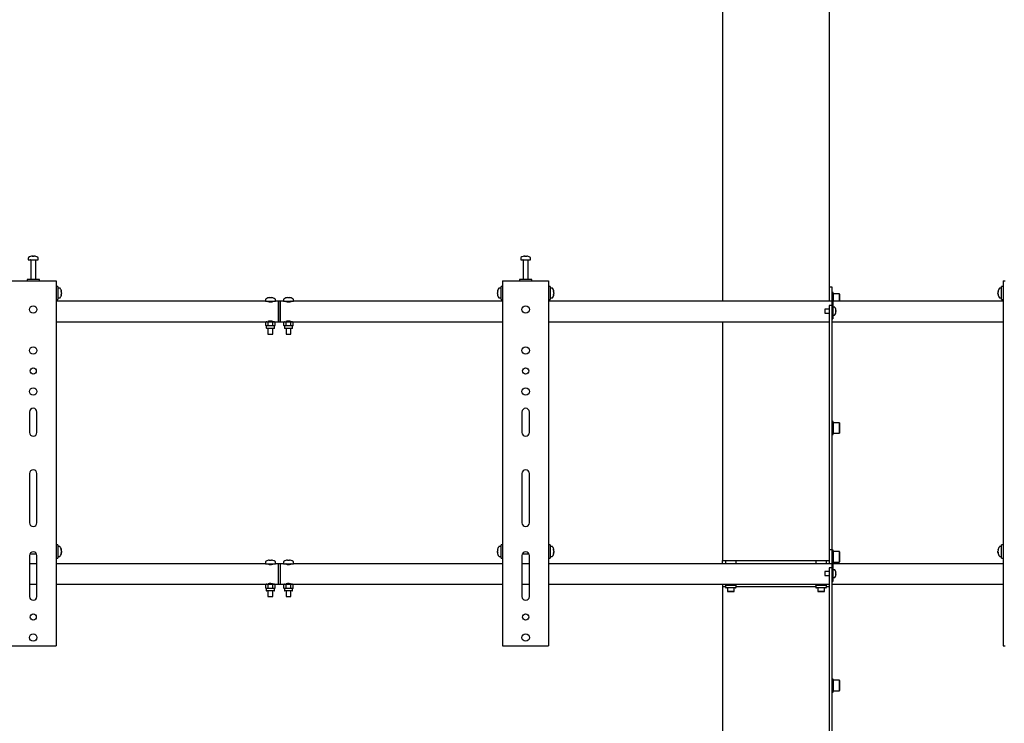
# Model space of a CAD drawing. Units: millimetres. Extents: x 0 to 420, y 0 to 297.
# Drawn here: x 314 to 354, y 170 to 199 of the extents above; entities that cross this region are included whole.
import ezdxf

# ---------------------------------------------------------------- set-up
doc = ezdxf.new("R2010")
doc.units = ezdxf.units.MM

msp = doc.modelspace()

# ---------------------------------------------------------------- linework, layer by layer
at = {"color": 7, "linetype": 'Continuous', "lineweight": 25}
for p, q in [((342.345, 238.9289), (342.345, 187.0622)), ((346.6783, 238.9289), (346.6783, 187.6456)), ((314.145, 188.8231), (314.145, 188.7456)), ((314.2983, 188.895), (314.3171, 188.895)), ((314.3258, 188.895), (314.3165, 188.895)), ((314.3642, 188.895), (314.387, 188.895)), ((314.3917, 188.895), (314.387, 188.895)), ((314.545, 188.7456), (314.545, 188.8231)), ((334.145, 188.8231), (334.145, 188.7456)), ((334.2983, 188.895), (334.3171, 188.895)), ((334.3258, 188.895), (334.3165, 188.895)), ((334.3642, 188.895), (334.387, 188.895)), ((334.3917, 188.895), (334.387, 188.895)), ((334.545, 188.7456), (334.545, 188.8231)), ((314.145, 188.7456), (314.544, 188.7456)), ((314.245, 188.7372), (314.245, 187.9456)), ((314.445, 187.9456), (314.445, 188.7372)), ((314.544, 188.7456), (314.545, 188.7456)), ((334.145, 188.7456), (334.544, 188.7456)), ((334.245, 188.7372), (334.245, 187.9456)), ((334.445, 187.9456), (334.445, 188.7372)), ((334.544, 188.7456), (334.545, 188.7456)), ((313.495, 187.8956), (315.195, 187.8956)), ((314.095, 187.9456), (314.095, 187.8956)), ((314.595, 187.9456), (314.095, 187.9456)), ((314.595, 187.8956), (314.595, 187.9456)), ((315.195, 187.8956), (315.2783, 187.8956)), ((315.2783, 187.8956), (315.2783, 173.0622)), ((315.345, 187.6622), (315.2783, 187.6622)), ((315.345, 187.6622), (315.345, 187.1289)), ((315.4225, 187.5956), (315.345, 187.5956)), ((333.345, 187.5956), (333.2675, 187.5956)), ((333.4117, 187.6622), (333.345, 187.6622)), ((333.345, 187.1289), (333.345, 187.6622)), ((333.4117, 187.8956), (333.4117, 173.0622)), ((333.4117, 187.8956), (333.495, 187.8956)), ((333.495, 187.8956), (335.195, 187.8956)), ((334.095, 187.9456), (334.095, 187.8956)), ((334.595, 187.9456), (334.095, 187.9456)), ((334.595, 187.8956), (334.595, 187.9456)), ((335.195, 187.8956), (335.2783, 187.8956)), ((335.2783, 187.8956), (335.2783, 173.0622)), ((335.345, 187.6622), (335.2783, 187.6622)), ((335.345, 187.6622), (335.345, 187.1289)), ((335.4225, 187.5956), (335.345, 187.5956)), ((346.6783, 187.6456), (346.7783, 187.6456)), ((346.6783, 187.6456), (346.6783, 187.3122)), ((346.7783, 187.6456), (346.7783, 187.3456)), ((353.6783, 187.5956), (353.6008, 187.5956)), ((353.745, 187.6622), (353.6783, 187.6622)), ((353.6783, 187.1289), (353.6783, 187.6622)), ((353.745, 187.8956), (353.745, 173.0622)), ((353.745, 187.8956), (353.8283, 187.8956)), ((315.345, 187.1956), (315.4225, 187.1956)), ((315.4945, 187.446), (315.4945, 187.4441)), ((315.4945, 187.4114), (315.4945, 187.3818)), ((315.4945, 187.3798), (315.4945, 187.3818)), ((315.4945, 187.3476), (315.4945, 187.3451)), ((323.8753, 187.1983), (323.8749, 187.1991)), ((323.9338, 187.2117), (323.9547, 187.2117)), ((323.9547, 187.1983), (323.9547, 187.2117)), ((324.002, 187.2117), (324.002, 187.1983)), ((324.002, 187.2117), (324.0229, 187.2117)), ((324.0818, 187.1991), (324.0814, 187.1983)), ((324.6086, 187.1983), (324.6082, 187.1991)), ((324.6671, 187.2117), (324.688, 187.2117)), ((324.688, 187.1983), (324.688, 187.2117)), ((324.7353, 187.2117), (324.7353, 187.1983)), ((324.7353, 187.2117), (324.7562, 187.2117)), ((324.8151, 187.1991), (324.8147, 187.1983)), ((333.1955, 187.4441), (333.1955, 187.446)), ((333.1955, 187.3818), (333.1955, 187.4114)), ((333.1955, 187.3818), (333.1955, 187.3798)), ((333.1955, 187.3451), (333.1955, 187.3476)), ((333.2675, 187.1956), (333.345, 187.1956)), ((335.345, 187.1956), (335.4225, 187.1956)), ((335.4945, 187.446), (335.4945, 187.4441)), ((335.4945, 187.4114), (335.4945, 187.3818)), ((335.4945, 187.3798), (335.4945, 187.3818)), ((335.4945, 187.3476), (335.4945, 187.3451)), ((346.6783, 187.3122), (346.6783, 187.0622)), ((346.8317, 187.4122), (346.7783, 187.4122)), ((346.7783, 187.3456), (346.8283, 187.3456)), ((346.7783, 187.3456), (346.7783, 187.3274)), ((346.7783, 187.3274), (346.7783, 186.7456)), ((346.8283, 187.3456), (346.8283, 187.3274)), ((346.8283, 187.3274), (346.8283, 186.6456)), ((346.8317, 187.1456), (346.8317, 187.4122)), ((346.8417, 187.3622), (346.8317, 187.3522)), ((347.0883, 187.3622), (346.8417, 187.3622)), ((346.8417, 187.3622), (346.8417, 187.1456)), ((347.0983, 187.3522), (347.0883, 187.3622)), ((347.0883, 187.1456), (347.0883, 187.3622)), ((347.0983, 187.3522), (347.0983, 187.1456)), ((353.5288, 187.4441), (353.5288, 187.446)), ((353.5288, 187.3818), (353.5288, 187.4114)), ((353.5288, 187.3818), (353.5288, 187.3798)), ((353.5288, 187.3451), (353.5288, 187.3476)), ((353.6008, 187.1956), (353.6783, 187.1956)), ((315.2783, 187.1289), (315.345, 187.1289)), ((323.7783, 187.0622), (315.2783, 187.0622)), ((323.7783, 187.1413), (323.7783, 187.0622)), ((323.7783, 187.0622), (324.1783, 187.0622)), ((323.8733, 187.0622), (323.8733, 187.0592)), ((324.0833, 187.0592), (324.0833, 187.0622)), ((324.1783, 187.0622), (324.1783, 187.1413)), ((324.3117, 187.0622), (324.1783, 187.0622)), ((324.3783, 187.0622), (324.3117, 187.0622)), ((324.3117, 186.6456), (324.3117, 187.0622)), ((324.3117, 187.0622), (324.3117, 186.2289)), ((324.5117, 187.0622), (324.3783, 187.0622)), ((324.3783, 187.0622), (324.3783, 186.2289)), ((324.5117, 187.1413), (324.5117, 187.0622)), ((324.5117, 187.0622), (324.9117, 187.0622)), ((324.6067, 187.0622), (324.6067, 187.0592)), ((324.8167, 187.0592), (324.8167, 187.0622)), ((324.9117, 187.0622), (324.9117, 187.1413)), ((333.4117, 187.0622), (324.9117, 187.0622)), ((333.345, 187.1289), (333.4117, 187.1289)), ((335.2783, 187.1289), (335.345, 187.1289)), ((346.7783, 187.0622), (335.2783, 187.0622)), ((346.7783, 186.8968), (346.6783, 186.8968)), ((346.6783, 186.8968), (346.6783, 186.6968)), ((353.745, 187.0622), (346.8283, 187.0622)), ((346.8919, 186.8206), (346.8283, 186.8206)), ((346.8317, 187.0622), (346.8317, 187.1456)), ((346.8417, 187.1456), (346.8417, 187.0622)), ((347.0883, 187.0622), (347.0883, 187.1456)), ((347.0983, 187.1456), (347.0983, 187.0622)), ((353.6783, 187.1289), (353.745, 187.1289)), ((324.3117, 186.2289), (324.3117, 186.6456)), ((346.6783, 186.7456), (346.495, 186.7456)), ((346.495, 186.7456), (346.495, 186.5789)), ((346.495, 186.5789), (346.6783, 186.5789)), ((346.6783, 186.6968), (346.6783, 184.5701)), ((346.7783, 186.7456), (346.7783, 186.6968)), ((346.7783, 186.6968), (346.7783, 184.5701)), ((346.7783, 186.6456), (346.7783, 186.4456)), ((346.8283, 186.6456), (346.8283, 186.4456)), ((346.8283, 186.5039), (346.8919, 186.5039)), ((346.8283, 186.4456), (346.8283, 186.3456)), ((346.9409, 186.7352), (346.9414, 186.7354)), ((346.9409, 186.6794), (346.9494, 186.6794)), ((346.9494, 186.6451), (346.9409, 186.6451)), ((346.9414, 186.589), (346.9409, 186.5893)), ((346.9494, 186.6922), (346.9494, 186.6794)), ((346.9494, 186.6451), (346.9494, 186.6322)), ((315.2783, 186.2289), (323.8117, 186.2289)), ((323.8117, 186.2289), (323.7859, 186.214)), ((323.7859, 186.214), (323.834, 186.2289)), ((323.7859, 186.0771), (323.7859, 186.214)), ((323.7859, 186.0771), (323.8117, 186.0622)), ((323.834, 186.2289), (323.8117, 186.2289)), ((323.8117, 186.0622), (323.8117, 185.9822)), ((323.834, 186.0622), (323.8117, 186.0622)), ((324.125, 185.9622), (323.8317, 185.9622)), ((323.834, 186.2289), (323.9783, 186.2289)), ((323.8821, 186.0771), (323.834, 186.0622)), ((323.9783, 186.0622), (323.834, 186.0622)), ((323.8733, 186.2319), (323.8733, 186.2289)), ((323.8783, 186.2364), (323.8783, 186.2289)), ((323.8783, 185.9622), (323.8783, 185.7289)), ((323.8821, 186.0771), (323.8821, 186.214)), ((324.1227, 186.2289), (323.9783, 186.2289)), ((324.1227, 186.0622), (323.9783, 186.0622)), ((324.0746, 186.214), (324.1227, 186.2289)), ((324.0746, 186.0771), (324.0746, 186.214)), ((324.0783, 186.2289), (324.0783, 186.2367)), ((324.0783, 185.7289), (324.0783, 185.9622)), ((324.0833, 186.2289), (324.0833, 186.2319)), ((324.145, 186.2289), (324.1227, 186.2289)), ((324.1708, 186.0771), (324.1227, 186.0622)), ((324.145, 186.0622), (324.1227, 186.0622)), ((324.145, 186.2289), (324.3117, 186.2289)), ((324.1708, 186.214), (324.145, 186.2289)), ((324.145, 186.0622), (324.1708, 186.0771)), ((324.145, 185.9822), (324.145, 186.0622)), ((324.1708, 186.0771), (324.1708, 186.214)), ((324.3117, 186.2289), (324.3783, 186.2289)), ((324.3783, 186.2289), (324.545, 186.2289)), ((324.545, 186.2289), (324.5192, 186.214)), ((324.5192, 186.214), (324.5673, 186.2289)), ((324.5192, 186.0771), (324.5192, 186.214)), ((324.5192, 186.0771), (324.545, 186.0622)), ((324.5673, 186.2289), (324.545, 186.2289)), ((324.545, 186.0622), (324.545, 185.9822)), ((324.5673, 186.0622), (324.545, 186.0622)), ((324.8583, 185.9622), (324.565, 185.9622)), ((324.5673, 186.2289), (324.7117, 186.2289)), ((324.6154, 186.0771), (324.5673, 186.0622)), ((324.7117, 186.0622), (324.5673, 186.0622)), ((324.6067, 186.2319), (324.6067, 186.2289)), ((324.6117, 186.2364), (324.6117, 186.2289)), ((324.6117, 185.9622), (324.6117, 185.7289)), ((324.6154, 186.0771), (324.6154, 186.214)), ((324.856, 186.2289), (324.7117, 186.2289)), ((324.856, 186.0622), (324.7117, 186.0622)), ((324.8079, 186.214), (324.856, 186.2289)), ((324.8079, 186.0771), (324.8079, 186.214)), ((324.8117, 186.2289), (324.8117, 186.2367)), ((324.8117, 185.7289), (324.8117, 185.9622)), ((324.8167, 186.2289), (324.8167, 186.2319)), ((324.8783, 186.2289), (324.856, 186.2289)), ((324.9041, 186.0771), (324.856, 186.0622)), ((324.8783, 186.0622), (324.856, 186.0622)), ((324.8783, 186.2289), (333.4117, 186.2289)), ((324.9041, 186.214), (324.8783, 186.2289)), ((324.8783, 186.0622), (324.9041, 186.0771)), ((324.8783, 185.9822), (324.8783, 186.0622)), ((324.9041, 186.0771), (324.9041, 186.214)), ((335.2783, 186.2289), (346.6783, 186.2289)), ((342.345, 186.2289), (342.345, 176.5289)), ((346.7783, 186.3456), (346.8283, 186.3456)), ((346.7783, 186.2289), (353.745, 186.2289)), ((323.8783, 185.7289), (324.0783, 185.7289)), ((324.6117, 185.7289), (324.8117, 185.7289)), ((346.6783, 184.5701), (346.6783, 183.9927)), ((346.7783, 184.5701), (346.7783, 183.9927)), ((346.6783, 183.9927), (346.6783, 182.838)), ((346.7783, 183.9927), (346.7783, 182.838)), ((346.6783, 182.838), (346.6783, 182.2607)), ((346.7783, 182.838), (346.7783, 182.2607)), ((314.195, 182.5622), (314.195, 181.7289)), ((314.495, 181.7289), (314.495, 182.5622)), ((334.195, 182.5622), (334.195, 181.7289)), ((334.495, 181.7289), (334.495, 182.5622)), ((346.6783, 182.2607), (346.6783, 177.3122)), ((346.7783, 182.2607), (346.7783, 177.3122)), ((346.8317, 182.1789), (346.7783, 182.1789)), ((346.8317, 181.9122), (346.8317, 182.1789)), ((346.8417, 182.1289), (346.8317, 182.1189)), ((347.0883, 182.1289), (346.8417, 182.1289)), ((346.8417, 182.1289), (346.8417, 181.9122)), ((347.0983, 182.1189), (347.0883, 182.1289)), ((347.0883, 181.9122), (347.0883, 182.1289)), ((347.0983, 182.1189), (347.0983, 181.9122)), ((346.7783, 181.6456), (346.8317, 181.6456)), ((346.8317, 181.6456), (346.8317, 181.9122)), ((346.8317, 181.7056), (346.8417, 181.6956)), ((346.8417, 181.9122), (346.8417, 181.6956)), ((346.8417, 181.6956), (347.0883, 181.6956)), ((347.0883, 181.6956), (347.0883, 181.9122)), ((347.0883, 181.6956), (347.0983, 181.7056)), ((347.0983, 181.9122), (347.0983, 181.7056)), ((314.195, 180.0622), (314.195, 178.0622)), ((314.495, 178.0622), (314.495, 180.0622)), ((334.195, 180.0622), (334.195, 178.0622)), ((334.495, 178.0622), (334.495, 180.0622)), ((346.6783, 177.3122), (346.6783, 176.9789)), ((346.7783, 177.3122), (346.7783, 176.9789)), ((314.2106, 176.7956), (314.4794, 176.7956)), ((315.345, 177.1622), (315.2783, 177.1622)), ((315.345, 177.1622), (315.345, 176.6289)), ((315.4225, 177.0956), (315.345, 177.0956)), ((315.4945, 176.946), (315.4945, 176.9441)), ((315.4945, 176.9114), (315.4945, 176.8818)), ((315.4945, 176.8798), (315.4945, 176.8818)), ((315.4945, 176.8476), (315.4945, 176.8451)), ((333.1955, 176.9441), (333.1955, 176.946)), ((333.1955, 176.8818), (333.1955, 176.9114)), ((333.1955, 176.8818), (333.1955, 176.8798)), ((333.1955, 176.8451), (333.1955, 176.8476)), ((333.345, 177.0956), (333.2675, 177.0956)), ((333.4117, 177.1622), (333.345, 177.1622)), ((333.345, 176.6289), (333.345, 177.1622)), ((334.2106, 176.7956), (334.4794, 176.7956)), ((335.345, 177.1622), (335.2783, 177.1622)), ((335.345, 177.1622), (335.345, 176.6289)), ((335.4225, 177.0956), (335.345, 177.0956)), ((335.4945, 176.946), (335.4945, 176.9441)), ((335.4945, 176.9114), (335.4945, 176.8818)), ((335.4945, 176.8798), (335.4945, 176.8818)), ((335.4945, 176.8476), (335.4945, 176.8451)), ((346.6783, 176.9789), (346.7783, 176.9789)), ((346.6783, 176.9789), (346.6783, 176.6456)), ((346.7783, 176.9789), (346.7783, 176.6789)), ((346.8317, 176.9456), (346.7783, 176.9456)), ((346.8317, 176.6789), (346.8317, 176.9456)), ((346.8417, 176.8956), (346.8317, 176.8856)), ((347.0883, 176.8956), (346.8417, 176.8956)), ((346.8417, 176.8956), (346.8417, 176.6789)), ((347.0983, 176.8856), (347.0883, 176.8956)), ((347.0883, 176.6789), (347.0883, 176.8956)), ((347.0983, 176.8856), (347.0983, 176.6789)), ((353.5288, 176.9441), (353.5288, 176.946)), ((353.5288, 176.8818), (353.5288, 176.9114)), ((353.5288, 176.8818), (353.5288, 176.8798)), ((353.5288, 176.8451), (353.5288, 176.8476)), ((353.6783, 177.0956), (353.6008, 177.0956)), ((353.745, 177.1622), (353.6783, 177.1622)), ((353.6783, 176.6289), (353.6783, 177.1622)), ((314.195, 176.7289), (314.195, 175.0622)), ((314.495, 176.3956), (314.195, 176.3956)), ((314.495, 175.0622), (314.495, 176.7289)), ((315.2783, 176.6289), (315.345, 176.6289)), ((323.7783, 176.3956), (315.2783, 176.3956)), ((315.345, 176.6956), (315.4225, 176.6956)), ((323.7783, 176.4746), (323.7783, 176.3956)), ((323.7783, 176.3956), (324.1783, 176.3956)), ((323.8733, 176.3956), (323.8733, 176.3925)), ((323.8753, 176.5317), (323.8749, 176.5324)), ((323.9338, 176.5451), (323.9547, 176.5451)), ((323.9547, 176.5317), (323.9547, 176.5451)), ((324.002, 176.5451), (324.002, 176.5317)), ((324.002, 176.5451), (324.0229, 176.5451)), ((324.0818, 176.5324), (324.0814, 176.5317)), ((324.0833, 176.3925), (324.0833, 176.3956)), ((324.1783, 176.3956), (324.1783, 176.4746)), ((324.3117, 176.3956), (324.1783, 176.3956)), ((324.3783, 176.3956), (324.3117, 176.3956)), ((324.3117, 175.5622), (324.3117, 176.3956)), ((324.5117, 176.3956), (324.3783, 176.3956)), ((324.3783, 176.3956), (324.3783, 175.5622)), ((324.5117, 176.4746), (324.5117, 176.3956)), ((324.5117, 176.3956), (324.9117, 176.3956)), ((324.6067, 176.3956), (324.6067, 176.3925)), ((324.6086, 176.5317), (324.6082, 176.5324)), ((324.6671, 176.5451), (324.688, 176.5451)), ((324.688, 176.5317), (324.688, 176.5451)), ((324.7353, 176.5451), (324.7353, 176.5317)), ((324.7353, 176.5451), (324.7562, 176.5451)), ((324.8151, 176.5324), (324.8147, 176.5317)), ((324.8167, 176.3925), (324.8167, 176.3956)), ((324.9117, 176.3956), (324.9117, 176.4746)), ((333.4117, 176.3956), (324.9117, 176.3956)), ((333.2675, 176.6956), (333.345, 176.6956)), ((333.345, 176.6289), (333.4117, 176.6289)), ((334.195, 176.7289), (334.195, 175.0622)), ((334.495, 176.3956), (334.195, 176.3956)), ((334.495, 175.0622), (334.495, 176.7289)), ((335.2783, 176.6289), (335.345, 176.6289)), ((346.7783, 176.3956), (335.2783, 176.3956)), ((335.345, 176.6956), (335.4225, 176.6956)), ((342.345, 176.3956), (342.345, 176.5289)), ((342.345, 176.5289), (342.4717, 176.5289)), ((342.4717, 176.5289), (342.4617, 176.5189)), ((342.4617, 176.5189), (342.4617, 176.3956)), ((342.895, 176.5189), (342.4617, 176.5189)), ((342.4717, 176.5289), (342.885, 176.5289)), ((342.895, 176.5189), (342.885, 176.5289)), ((342.885, 176.5289), (346.1383, 176.5289)), ((342.895, 176.3956), (342.895, 176.5189)), ((346.1383, 176.5289), (346.1283, 176.5189)), ((346.1283, 176.5189), (346.1283, 176.3956)), ((346.5617, 176.5189), (346.1283, 176.5189)), ((346.1383, 176.5289), (346.5517, 176.5289)), ((346.5617, 176.5189), (346.5517, 176.5289)), ((346.5517, 176.5289), (346.6783, 176.5289)), ((346.5617, 176.3956), (346.5617, 176.5189)), ((346.6783, 176.6456), (346.6783, 176.3956)), ((346.7783, 176.6789), (346.8283, 176.6789)), ((346.7783, 176.6789), (346.7783, 176.6607)), ((346.7783, 176.6607), (346.7783, 176.0787)), ((346.8283, 176.6789), (346.8283, 176.6607)), ((346.8283, 176.6607), (346.8283, 175.9789)), ((346.8283, 176.4122), (346.8317, 176.4122)), ((353.745, 176.3956), (346.8283, 176.3956)), ((346.8317, 176.4122), (346.8317, 176.6789)), ((346.8317, 176.4722), (346.8417, 176.4622)), ((346.8417, 176.6789), (346.8417, 176.4622)), ((346.8417, 176.4622), (347.0883, 176.4622)), ((347.0883, 176.4622), (347.0883, 176.6789)), ((347.0883, 176.4622), (347.0983, 176.4722)), ((347.0983, 176.6789), (347.0983, 176.4722)), ((353.6008, 176.6956), (353.6783, 176.6956)), ((353.6783, 176.6289), (353.745, 176.6289)), ((346.6783, 176.0789), (346.495, 176.0789)), ((346.495, 176.0789), (346.495, 175.9122)), ((346.7783, 176.2301), (346.6783, 176.2301)), ((346.6783, 176.2301), (346.6783, 176.0301)), ((346.6783, 176.0301), (346.6783, 174.7367)), ((346.7783, 176.0787), (346.7783, 176.0301)), ((346.7783, 176.0301), (346.7783, 174.7367)), ((346.7783, 175.9789), (346.7783, 175.7789)), ((346.8919, 176.1539), (346.8283, 176.1539)), ((346.8283, 175.9789), (346.8283, 175.7789)), ((346.9409, 176.0685), (346.9414, 176.0688)), ((346.9409, 176.0127), (346.9494, 176.0127)), ((346.9494, 175.9784), (346.9409, 175.9784)), ((346.9494, 176.0256), (346.9494, 176.0127)), ((346.9494, 175.9784), (346.9494, 175.9655)), ((323.8733, 175.5652), (323.8733, 175.5622)), ((323.8783, 175.5697), (323.8783, 175.5622)), ((324.0783, 175.5622), (324.0783, 175.57)), ((324.0833, 175.5622), (324.0833, 175.5652)), ((324.6067, 175.5652), (324.6067, 175.5622)), ((324.6117, 175.5697), (324.6117, 175.5622)), ((324.8117, 175.5622), (324.8117, 175.57)), ((324.8167, 175.5622), (324.8167, 175.5652)), ((346.495, 175.9122), (346.6783, 175.9122)), ((346.7783, 175.6789), (346.8283, 175.6789)), ((346.8283, 175.8372), (346.8919, 175.8372)), ((346.8283, 175.7789), (346.8283, 175.6789)), ((346.9414, 175.9223), (346.9409, 175.9226)), ((314.195, 175.5622), (314.495, 175.5622)), ((315.2783, 175.5622), (323.8117, 175.5622)), ((323.8117, 175.5622), (323.7859, 175.5473)), ((323.7859, 175.5473), (323.834, 175.5622)), ((323.7859, 175.4104), (323.7859, 175.5473)), ((323.7859, 175.4104), (323.8117, 175.3956)), ((323.834, 175.5622), (323.8117, 175.5622)), ((323.8117, 175.3956), (323.8117, 175.3156)), ((323.834, 175.3956), (323.8117, 175.3956)), ((324.125, 175.2956), (323.8317, 175.2956)), ((323.834, 175.5622), (323.9783, 175.5622)), ((323.8821, 175.4104), (323.834, 175.3956)), ((323.9783, 175.3956), (323.834, 175.3956)), ((323.8783, 175.2956), (323.8783, 175.0622)), ((323.8821, 175.4104), (323.8821, 175.5473)), ((324.1227, 175.5622), (323.9783, 175.5622)), ((324.1227, 175.3956), (323.9783, 175.3956)), ((324.0746, 175.5473), (324.1227, 175.5622)), ((324.0746, 175.4104), (324.0746, 175.5473)), ((324.0783, 175.0622), (324.0783, 175.2956)), ((324.145, 175.5622), (324.1227, 175.5622)), ((324.1708, 175.4104), (324.1227, 175.3956)), ((324.145, 175.3956), (324.1227, 175.3956)), ((324.145, 175.5622), (324.3117, 175.5622)), ((324.1708, 175.5473), (324.145, 175.5622)), ((324.145, 175.3956), (324.1708, 175.4104)), ((324.145, 175.3156), (324.145, 175.3956)), ((324.1708, 175.4104), (324.1708, 175.5473)), ((324.3117, 175.5622), (324.3783, 175.5622)), ((324.3783, 175.5622), (324.545, 175.5622)), ((324.545, 175.5622), (324.5192, 175.5473)), ((324.5192, 175.5473), (324.5673, 175.5622)), ((324.5192, 175.4104), (324.5192, 175.5473)), ((324.5192, 175.4104), (324.545, 175.3956)), ((324.5673, 175.5622), (324.545, 175.5622)), ((324.545, 175.3956), (324.545, 175.3156)), ((324.5673, 175.3956), (324.545, 175.3956)), ((324.8583, 175.2956), (324.565, 175.2956)), ((324.5673, 175.5622), (324.7117, 175.5622)), ((324.6154, 175.4104), (324.5673, 175.3956)), ((324.7117, 175.3956), (324.5673, 175.3956)), ((324.6117, 175.2956), (324.6117, 175.0622)), ((324.6154, 175.4104), (324.6154, 175.5473)), ((324.856, 175.5622), (324.7117, 175.5622)), ((324.856, 175.3956), (324.7117, 175.3956)), ((324.8079, 175.5473), (324.856, 175.5622)), ((324.8079, 175.4104), (324.8079, 175.5473)), ((324.8117, 175.0622), (324.8117, 175.2956)), ((324.8783, 175.5622), (324.856, 175.5622)), ((324.9041, 175.4104), (324.856, 175.3956)), ((324.8783, 175.3956), (324.856, 175.3956)), ((324.8783, 175.5622), (333.4117, 175.5622)), ((324.9041, 175.5473), (324.8783, 175.5622)), ((324.8783, 175.3956), (324.9041, 175.4104)), ((324.8783, 175.3156), (324.8783, 175.3956)), ((324.9041, 175.4104), (324.9041, 175.5473)), ((334.195, 175.5622), (334.495, 175.5622)), ((335.2783, 175.5622), (346.6783, 175.5622)), ((342.345, 175.5622), (342.345, 175.4622)), ((342.4617, 175.4622), (342.345, 175.4622)), ((342.345, 175.4622), (342.345, 164.2622)), ((342.4617, 175.5316), (342.4617, 175.5622)), ((342.4617, 175.5316), (342.4617, 175.5122)), ((342.4617, 175.5122), (342.4617, 175.4389)), ((342.57, 175.5122), (342.4617, 175.5122)), ((342.8683, 175.4122), (342.4883, 175.4122)), ((342.545, 175.4122), (342.545, 175.2722)), ((342.545, 175.2722), (342.555, 175.2622)), ((342.545, 175.2722), (342.8117, 175.2722)), ((342.8017, 175.2622), (342.555, 175.2622)), ((342.6783, 175.5316), (342.57, 175.5122)), ((342.7867, 175.5122), (342.57, 175.5122)), ((342.6783, 175.5316), (342.6783, 175.5622)), ((342.895, 175.5122), (342.7867, 175.5122)), ((342.8017, 175.2622), (342.8117, 175.2722)), ((342.8117, 175.2722), (342.8117, 175.4122)), ((342.895, 175.5316), (342.895, 175.5622)), ((342.895, 175.5122), (342.895, 175.5316)), ((342.895, 175.4389), (342.895, 175.5122)), ((346.1283, 175.4622), (342.895, 175.4622)), ((346.1283, 175.5316), (346.1283, 175.5622)), ((346.1283, 175.5316), (346.1283, 175.5122)), ((346.1283, 175.5122), (346.1283, 175.4389)), ((346.2367, 175.5122), (346.1283, 175.5122)), ((346.535, 175.4122), (346.155, 175.4122)), ((346.2117, 175.4122), (346.2117, 175.2722)), ((346.2117, 175.2722), (346.2217, 175.2622)), ((346.2117, 175.2722), (346.4783, 175.2722)), ((346.4683, 175.2622), (346.2217, 175.2622)), ((346.345, 175.5316), (346.2367, 175.5122)), ((346.4533, 175.5122), (346.2367, 175.5122)), ((346.345, 175.5316), (346.345, 175.5622)), ((346.5617, 175.5122), (346.4533, 175.5122)), ((346.4683, 175.2622), (346.4783, 175.2722)), ((346.4783, 175.2722), (346.4783, 175.4122)), ((346.5617, 175.5316), (346.5617, 175.5622)), ((346.5617, 175.5122), (346.5617, 175.5316)), ((346.5617, 175.4389), (346.5617, 175.5122)), ((346.6783, 175.4622), (346.5617, 175.4622)), ((346.7783, 175.5622), (353.745, 175.5622)), ((323.8783, 175.0622), (324.0783, 175.0622)), ((324.6117, 175.0622), (324.8117, 175.0622)), ((346.6783, 174.7367), (346.6783, 174.1594)), ((346.7783, 174.7367), (346.7783, 174.1594)), ((346.6783, 174.1594), (346.6783, 173.0047)), ((346.7783, 174.1594), (346.7783, 173.0047)), ((313.495, 173.0622), (315.195, 173.0622)), ((315.195, 173.0622), (315.2783, 173.0622)), ((333.4117, 173.0622), (333.495, 173.0622)), ((333.495, 173.0622), (335.195, 173.0622)), ((335.195, 173.0622), (335.2783, 173.0622)), ((346.6783, 173.0047), (346.6783, 172.4273)), ((346.7783, 173.0047), (346.7783, 172.4273)), ((353.745, 173.0622), (353.8283, 173.0622)), ((346.6783, 172.4273), (346.6783, 165.1789)), ((346.7783, 172.4273), (346.7783, 165.1789)), ((346.8317, 171.7122), (346.7783, 171.7122)), ((346.8317, 171.4456), (346.8317, 171.7122)), ((346.8417, 171.6622), (346.8317, 171.6522)), ((347.0883, 171.6622), (346.8417, 171.6622)), ((346.8417, 171.6622), (346.8417, 171.4456)), ((347.0983, 171.6522), (347.0883, 171.6622)), ((347.0883, 171.4456), (347.0883, 171.6622)), ((347.0983, 171.6522), (347.0983, 171.4456)), ((346.7783, 171.1789), (346.8317, 171.1789)), ((346.8317, 171.1789), (346.8317, 171.4456)), ((346.8317, 171.2389), (346.8417, 171.2289)), ((346.8417, 171.4456), (346.8417, 171.2289)), ((346.8417, 171.2289), (347.0883, 171.2289)), ((347.0883, 171.2289), (347.0883, 171.4456)), ((347.0883, 171.2289), (347.0983, 171.2389)), ((347.0983, 171.4456), (347.0983, 171.2389))]:
    msp.add_line(p, q, dxfattribs=at)
at = {"color": 7, "linetype": 'Continuous', "lineweight": 25, "flags": 128}
for points in [[(314.3172, 188.8817), (314.3172, 188.8825), (314.3171, 188.895)], [(314.3258, 188.895), (314.3257, 188.8825), (314.3257, 188.8817)], [(334.3172, 188.8817), (334.3172, 188.8825), (334.3171, 188.895)], [(334.3258, 188.895), (334.3257, 188.8825), (334.3257, 188.8817)], [(315.4789, 187.4432), (315.4819, 187.4434), (315.4945, 187.4441)], [(315.4945, 187.3476), (315.4819, 187.3483), (315.4792, 187.3485)], [(333.1955, 187.4441), (333.2081, 187.4434), (333.2111, 187.4432)], [(333.2108, 187.3485), (333.2081, 187.3483), (333.1955, 187.3476)], [(335.4789, 187.4432), (335.4819, 187.4434), (335.4945, 187.4441)], [(335.4945, 187.3476), (335.4819, 187.3483), (335.4792, 187.3485)], [(353.5288, 187.4441), (353.5414, 187.4434), (353.5444, 187.4432)], [(353.5441, 187.3485), (353.5414, 187.3483), (353.5288, 187.3476)], [(323.8733, 187.0592), (323.8793, 187.0535), (323.8961, 187.046), (323.9229, 187.0383), (323.9566, 187.0332), (323.991, 187.0326), (324.0225, 187.0361), (324.0499, 187.0424), (324.0712, 187.0503), (324.0823, 187.0572), (324.0833, 187.0592)], [(324.6067, 187.0592), (324.6126, 187.0535), (324.6294, 187.046), (324.6562, 187.0383), (324.6899, 187.0332), (324.7244, 187.0326), (324.7558, 187.0361), (324.7832, 187.0424), (324.8045, 187.0503), (324.8157, 187.0572), (324.8167, 187.0592)], [(323.834, 186.0622), (323.8306, 186.0623), (323.7859, 186.0771)], [(323.834, 186.2289), (323.8374, 186.2288), (323.8821, 186.214)], [(324.0833, 186.2319), (324.0774, 186.2376), (324.0606, 186.2452), (324.0338, 186.2528), (324.0001, 186.2579), (323.9656, 186.2585), (323.9342, 186.255), (323.9068, 186.2487), (323.8855, 186.2408), (323.8743, 186.2339), (323.8733, 186.2319)], [(323.8821, 186.214), (323.8997, 186.2187), (323.9783, 186.2289)], [(323.9783, 186.0622), (323.8997, 186.0724), (323.8821, 186.0771)], [(323.9783, 186.2289), (323.9991, 186.2281), (324.0746, 186.214)], [(324.0746, 186.0771), (323.9991, 186.063), (323.9783, 186.0622)], [(324.1227, 186.0622), (324.1193, 186.0623), (324.0746, 186.0771)], [(324.1227, 186.2289), (324.1261, 186.2288), (324.1708, 186.214)], [(324.5673, 186.0622), (324.5639, 186.0623), (324.5192, 186.0771)], [(324.5673, 186.2289), (324.5707, 186.2288), (324.6154, 186.214)], [(324.8167, 186.2319), (324.8107, 186.2376), (324.7939, 186.2452), (324.7671, 186.2528), (324.7334, 186.2579), (324.699, 186.2585), (324.6675, 186.255), (324.6401, 186.2487), (324.6188, 186.2408), (324.6077, 186.2339), (324.6067, 186.2319)], [(324.6154, 186.214), (324.633, 186.2187), (324.7117, 186.2289)], [(324.7117, 186.0622), (324.633, 186.0724), (324.6154, 186.0771)], [(324.7117, 186.2289), (324.7324, 186.2281), (324.8079, 186.214)], [(324.8079, 186.0771), (324.7324, 186.063), (324.7117, 186.0622)], [(324.856, 186.0622), (324.8526, 186.0623), (324.8079, 186.0771)], [(324.856, 186.2289), (324.8594, 186.2288), (324.9041, 186.214)], [(315.4945, 176.8476), (315.4819, 176.8483), (315.4792, 176.8485)], [(333.2108, 176.8485), (333.2081, 176.8483), (333.1955, 176.8476)], [(335.4945, 176.8476), (335.4819, 176.8483), (335.4792, 176.8485)], [(353.5441, 176.8485), (353.5414, 176.8483), (353.5288, 176.8476)], [(323.8733, 176.3925), (323.8793, 176.3868), (323.8961, 176.3793), (323.9229, 176.3716), (323.9566, 176.3666), (323.991, 176.366), (324.0225, 176.3694), (324.0499, 176.3758), (324.0712, 176.3836), (324.0823, 176.3905), (324.0833, 176.3925)], [(324.6067, 176.3925), (324.6126, 176.3868), (324.6294, 176.3793), (324.6562, 176.3716), (324.6899, 176.3666), (324.7244, 176.366), (324.7558, 176.3694), (324.7832, 176.3758), (324.8045, 176.3836), (324.8157, 176.3905), (324.8167, 176.3925)], [(324.0833, 175.5652), (324.0774, 175.5709), (324.0606, 175.5785), (324.0338, 175.5862), (324.0001, 175.5912), (323.9656, 175.5918), (323.9342, 175.5884), (323.9068, 175.582), (323.8855, 175.5742), (323.8743, 175.5672), (323.8733, 175.5652)], [(324.8167, 175.5652), (324.8107, 175.5709), (324.7939, 175.5785), (324.7671, 175.5862), (324.7334, 175.5912), (324.699, 175.5918), (324.6675, 175.5884), (324.6401, 175.582), (324.6188, 175.5742), (324.6077, 175.5672), (324.6067, 175.5652)], [(323.834, 175.3956), (323.8306, 175.3956), (323.7859, 175.4104)], [(323.834, 175.5622), (323.8374, 175.5621), (323.8821, 175.5473)], [(323.8821, 175.5473), (323.8997, 175.552), (323.9783, 175.5622)], [(323.9783, 175.3956), (323.8997, 175.4057), (323.8821, 175.4104)], [(323.9783, 175.5622), (323.9991, 175.5615), (324.0746, 175.5473)], [(324.0746, 175.4104), (323.9991, 175.3963), (323.9783, 175.3956)], [(324.1227, 175.3956), (324.1193, 175.3956), (324.0746, 175.4104)], [(324.1227, 175.5622), (324.1261, 175.5621), (324.1708, 175.5473)], [(324.5673, 175.3956), (324.5639, 175.3956), (324.5192, 175.4104)], [(324.5673, 175.5622), (324.5707, 175.5621), (324.6154, 175.5473)], [(324.6154, 175.5473), (324.633, 175.552), (324.7117, 175.5622)], [(324.7117, 175.3956), (324.633, 175.4057), (324.6154, 175.4104)], [(324.7117, 175.5622), (324.7324, 175.5615), (324.8079, 175.5473)], [(324.8079, 175.4104), (324.7324, 175.3963), (324.7117, 175.3956)], [(324.856, 175.3956), (324.8526, 175.3956), (324.8079, 175.4104)], [(324.856, 175.5622), (324.8594, 175.5621), (324.9041, 175.5473)], [(342.57, 175.5122), (342.5623, 175.5123), (342.4617, 175.5316)], [(342.7867, 175.5122), (342.6981, 175.5255), (342.6783, 175.5316)], [(342.895, 175.5316), (342.81, 175.5132), (342.7867, 175.5122)], [(346.2367, 175.5122), (346.229, 175.5123), (346.1283, 175.5316)], [(346.4533, 175.5122), (346.3648, 175.5255), (346.345, 175.5316)], [(346.5617, 175.5316), (346.4767, 175.5132), (346.4533, 175.5122)]]:
    msp.add_lwpolyline(points, dxfattribs=at)
at = {"color": 7, "linetype": 'Continuous', "lineweight": 25}
for centre, radius in [((314.345, 186.7289), 0.15), ((334.345, 186.7289), 0.15), ((314.345, 185.0622), 0.15), ((334.345, 185.0622), 0.15), ((314.345, 184.2289), 0.125), ((334.345, 184.2289), 0.125), ((314.345, 183.3956), 0.15), ((334.345, 183.3956), 0.15), ((314.345, 174.2289), 0.125), ((334.345, 174.2289), 0.125), ((314.345, 173.3956), 0.15), ((334.345, 173.3956), 0.15)]:
    msp.add_circle(centre, radius, dxfattribs=at)
for centre, radius, start, end in [((314.163, 188.8231), 0.018, 125.25153, 180), ((314.345, 188.5656), 0.3333, 108.16006, 125.25153), ((314.3427, 188.5685), 0.3295, 97.74457, 108.14358), ((314.242, 188.8796), 0.00284, 82.73121, 133.13374), ((314.3573, 188.8698), 0.0475, 147.94103, 165.57819), ((314.3349, 188.5176), 0.3648, 86.29823, 93.70177), ((314.2856, 188.8698), 0.0475, 14.42181, 32.05897), ((314.3552, 188.5171), 0.3654, 89.45217, 91.59371), ((314.4044, 188.8698), 0.0475, 147.94103, 165.57819), ((314.3426, 188.5685), 0.3295, 71.85642, 82.25543), ((314.3473, 188.5685), 0.3295, 71.85642, 82.25543), ((314.4478, 188.8775), 0.00494, 77.77633, 121.57674), ((314.345, 188.5656), 0.3333, 54.74847, 71.83994), ((314.527, 188.8231), 0.018, 0, 54.74847), ((334.163, 188.8231), 0.018, 125.25153, 180), ((334.345, 188.5656), 0.3333, 108.16006, 125.25153), ((334.3427, 188.5685), 0.3295, 97.74457, 108.14358), ((334.242, 188.8796), 0.00284, 82.73121, 133.13374), ((334.3573, 188.8698), 0.0475, 147.94103, 165.57819), ((334.3349, 188.5176), 0.3648, 86.29823, 93.70177), ((334.2856, 188.8698), 0.0475, 14.42181, 32.05897), ((334.3552, 188.5171), 0.3654, 89.45217, 91.59371), ((334.4044, 188.8698), 0.0475, 147.94103, 165.57819), ((334.3426, 188.5685), 0.3295, 71.85642, 82.25543), ((334.3473, 188.5685), 0.3295, 71.85642, 82.25543), ((334.4478, 188.8775), 0.00494, 77.77633, 121.57674), ((334.345, 188.5656), 0.3333, 54.74847, 71.83994), ((334.527, 188.8231), 0.018, 0, 54.74847), ((314.2367, 188.7372), 0.00833, 0, 90), ((314.4533, 188.7372), 0.00833, 90, 180), ((334.2367, 188.7372), 0.00833, 0, 90), ((334.4533, 188.7372), 0.00833, 90, 180), ((315.4225, 187.5776), 0.018, 35.25153, 90), ((315.165, 187.3956), 0.3333, 8.71028, 35.25153), ((333.525, 187.3956), 0.3333, 144.74847, 171.28972), ((333.2675, 187.5776), 0.018, 90, 144.74847), ((335.4225, 187.5776), 0.018, 35.25153, 90), ((335.165, 187.3956), 0.3333, 8.71028, 35.25153), ((353.8583, 187.3956), 0.3333, 144.74847, 171.28972), ((353.6008, 187.5776), 0.018, 90, 144.74847), ((315.4225, 187.2136), 0.018, 270, 324.74847), ((315.165, 187.3956), 0.3333, 324.74847, 351.28972), ((315.3122, 187.4096), 0.1855, 10.72942, 24.43776), ((315.3052, 187.47), 0.1766, 354.67931, 5.32069), ((315.3122, 187.3768), 0.1855, 10.72942, 24.43776), ((315.3251, 187.4153), 0.1727, 334.62287, 348.80326), ((315.3122, 187.4143), 0.1855, 335.56224, 349.27058), ((315.3251, 187.3812), 0.1727, 334.62287, 348.80326), ((315.2898, 187.3242), 0.1921, 354.8974, 5.1026), ((323.9783, 186.8822), 0.3333, 108.08201, 125.5316), ((323.9783, 186.8822), 0.3325, 97.6983, 108.06056), ((323.9783, 186.8308), 0.3683, 86.31609, 93.68391), ((323.9783, 186.8822), 0.3325, 71.93944, 82.3017), ((323.9783, 186.8822), 0.3333, 54.4684, 71.91799), ((324.7117, 186.8822), 0.3333, 108.08201, 125.5316), ((324.7117, 186.8822), 0.3325, 97.6983, 108.06056), ((324.7117, 186.8308), 0.3683, 86.31609, 93.68391), ((324.7117, 186.8822), 0.3325, 71.93944, 82.3017), ((324.7117, 186.8822), 0.3333, 54.4684, 71.91799), ((333.3778, 187.4096), 0.1855, 155.56224, 169.27058), ((333.3778, 187.3768), 0.1855, 155.56224, 169.27058), ((333.3649, 187.4153), 0.1727, 191.19674, 205.37713), ((333.3778, 187.4143), 0.1855, 190.72942, 204.43776), ((333.3649, 187.3812), 0.1727, 191.19674, 205.37713), ((333.525, 187.3956), 0.3333, 188.71028, 215.25153), ((333.3848, 187.47), 0.1766, 174.67931, 185.32069), ((333.4002, 187.3242), 0.1921, 174.8974, 185.1026), ((333.2675, 187.2136), 0.018, 215.25153, 270), ((335.4225, 187.2136), 0.018, 270, 324.74847), ((335.165, 187.3956), 0.3333, 324.74847, 351.28972), ((335.3122, 187.4096), 0.1855, 10.72942, 24.43776), ((335.3052, 187.47), 0.1766, 354.67931, 5.32069), ((335.3122, 187.3768), 0.1855, 10.72942, 24.43776), ((335.3251, 187.4153), 0.1727, 334.62287, 348.80326), ((335.3122, 187.4143), 0.1855, 335.56224, 349.27058), ((335.3251, 187.3812), 0.1727, 334.62287, 348.80326), ((335.2898, 187.3242), 0.1921, 354.8974, 5.1026), ((353.7111, 187.4096), 0.1855, 155.56224, 169.27058), ((353.7111, 187.3768), 0.1855, 155.56224, 169.27058), ((353.6983, 187.4153), 0.1727, 191.19674, 205.37713), ((353.7111, 187.4143), 0.1855, 190.72942, 204.43776), ((353.6983, 187.3812), 0.1727, 191.19674, 205.37713), ((353.8583, 187.3956), 0.3333, 188.71028, 215.25153), ((353.7181, 187.47), 0.1766, 174.67931, 185.32069), ((353.7335, 187.3242), 0.1921, 174.8974, 185.1026), ((353.6008, 187.2136), 0.018, 215.25153, 270), ((323.7933, 187.1413), 0.015, 125.5316, 180), ((323.8717, 187.0556), 0.00667, 0, 75.52249), ((324.085, 187.0556), 0.00667, 104.47751, 180), ((324.1633, 187.1413), 0.015, 0, 54.4684), ((324.5267, 187.1413), 0.015, 125.5316, 180), ((324.605, 187.0556), 0.00667, 0, 75.52249), ((324.8183, 187.0556), 0.00667, 104.47751, 180), ((324.8967, 187.1413), 0.015, 0, 54.4684), ((346.8919, 186.8056), 0.015, 34.71791, 90), ((346.685, 186.6622), 0.2667, 15.93705, 34.71791), ((346.8919, 186.5189), 0.015, 270, 325.28209), ((346.685, 186.6622), 0.2667, 325.28209, 344.06295), ((346.685, 186.6622), 0.2661, 6.47692, 15.91483), ((346.6486, 186.6622), 0.2929, 356.63956, 3.36044), ((346.685, 186.6622), 0.2661, 344.08517, 353.52308), ((323.8317, 185.9822), 0.02, 180, 270), ((324.125, 185.9822), 0.02, 270, 0), ((324.565, 185.9822), 0.02, 180, 270), ((324.8583, 185.9822), 0.02, 270, 0), ((314.345, 182.5622), 0.15, 0, 180), ((334.345, 182.5622), 0.15, 0, 180), ((314.345, 181.7289), 0.15, 180, 0), ((334.345, 181.7289), 0.15, 180, 0), ((314.345, 180.0622), 0.15, 0, 180), ((334.345, 180.0622), 0.15, 0, 180), ((314.345, 178.0622), 0.15, 180, 0), ((334.345, 178.0622), 0.15, 180, 0), ((314.345, 176.7289), 0.15, 0, 180), ((315.4225, 177.0776), 0.018, 35.25153, 90), ((315.165, 176.8956), 0.3333, 8.71028, 35.25153), ((315.165, 176.8956), 0.3333, 324.74847, 351.28972), ((315.3122, 176.9096), 0.1855, 10.72942, 24.43776), ((315.3052, 176.97), 0.1766, 354.67931, 5.32069), ((315.3122, 176.8768), 0.1855, 10.72942, 24.43776), ((315.3251, 176.9153), 0.1727, 334.62287, 348.80326), ((315.3122, 176.9143), 0.1855, 335.56224, 349.27058), ((315.3251, 176.8812), 0.1727, 334.62287, 348.80326), ((315.2898, 176.8242), 0.1921, 354.8974, 5.1026), ((333.525, 176.8956), 0.3333, 144.74847, 171.28972), ((333.3778, 176.9096), 0.1855, 155.56224, 169.27058), ((333.3778, 176.8768), 0.1855, 155.56224, 169.27058), ((333.3649, 176.9153), 0.1727, 191.19674, 205.37713), ((333.3778, 176.9143), 0.1855, 190.72942, 204.43776), ((333.3649, 176.8812), 0.1727, 191.19674, 205.37713), ((333.525, 176.8956), 0.3333, 188.71028, 215.25153), ((333.3848, 176.97), 0.1766, 174.67931, 185.32069), ((333.4002, 176.8242), 0.1921, 174.8974, 185.1026), ((333.2675, 177.0776), 0.018, 90, 144.74847), ((334.345, 176.7289), 0.15, 0, 180), ((335.4225, 177.0776), 0.018, 35.25153, 90), ((335.165, 176.8956), 0.3333, 8.71028, 35.25153), ((335.165, 176.8956), 0.3333, 324.74847, 351.28972), ((335.3122, 176.9096), 0.1855, 10.72942, 24.43776), ((335.3052, 176.97), 0.1766, 354.67931, 5.32069), ((335.3122, 176.8768), 0.1855, 10.72942, 24.43776), ((335.3251, 176.9153), 0.1727, 334.62287, 348.80326), ((335.3122, 176.9143), 0.1855, 335.56224, 349.27058), ((335.3251, 176.8812), 0.1727, 334.62287, 348.80326), ((335.2898, 176.8242), 0.1921, 354.8974, 5.1026), ((353.8583, 176.8956), 0.3333, 144.74847, 171.28972), ((353.7111, 176.9096), 0.1855, 155.56224, 169.27058), ((353.7111, 176.8768), 0.1855, 155.56224, 169.27058), ((353.6983, 176.9153), 0.1727, 191.19674, 205.37713), ((353.7111, 176.9143), 0.1855, 190.72942, 204.43776), ((353.6983, 176.8812), 0.1727, 191.19674, 205.37713), ((353.8583, 176.8956), 0.3333, 188.71028, 215.25153), ((353.7181, 176.97), 0.1766, 174.67931, 185.32069), ((353.7335, 176.8242), 0.1921, 174.8974, 185.1026), ((353.6008, 177.0776), 0.018, 90, 144.74847), ((315.4225, 176.7136), 0.018, 270, 324.74847), ((323.7933, 176.4746), 0.015, 125.5316, 180), ((323.9783, 176.2156), 0.3333, 108.08201, 125.5316), ((323.8717, 176.3889), 0.00667, 0, 75.52249), ((323.9783, 176.2156), 0.3325, 97.6983, 108.06056), ((323.9783, 176.1641), 0.3683, 86.31609, 93.68391), ((323.9783, 176.2156), 0.3325, 71.93944, 82.3017), ((324.085, 176.3889), 0.00667, 104.47751, 180), ((323.9783, 176.2156), 0.3333, 54.4684, 71.91799), ((324.1633, 176.4746), 0.015, 0, 54.4684), ((324.5267, 176.4746), 0.015, 125.5316, 180), ((324.7117, 176.2156), 0.3333, 108.08201, 125.5316), ((324.605, 176.3889), 0.00667, 0, 75.52249), ((324.7117, 176.2156), 0.3325, 97.6983, 108.06056), ((324.7117, 176.1641), 0.3683, 86.31609, 93.68391), ((324.7117, 176.2156), 0.3325, 71.93944, 82.3017), ((324.8183, 176.3889), 0.00667, 104.47751, 180), ((324.7117, 176.2156), 0.3333, 54.4684, 71.91799), ((324.8967, 176.4746), 0.015, 0, 54.4684), ((333.2675, 176.7136), 0.018, 215.25153, 270), ((335.4225, 176.7136), 0.018, 270, 324.74847), ((353.6008, 176.7136), 0.018, 215.25153, 270), ((346.8919, 176.1389), 0.015, 34.71791, 90), ((346.685, 175.9956), 0.2667, 15.93705, 34.71791), ((346.685, 175.9956), 0.2661, 6.47692, 15.91483), ((346.6486, 175.9956), 0.2929, 356.63956, 3.36044), ((346.685, 175.9956), 0.2661, 344.08517, 353.52308), ((346.8919, 175.8522), 0.015, 270, 325.28209), ((346.685, 175.9956), 0.2667, 325.28209, 344.06295), ((323.8317, 175.3156), 0.02, 180, 270), ((324.125, 175.3156), 0.02, 270, 0), ((324.565, 175.3156), 0.02, 180, 270), ((324.8583, 175.3156), 0.02, 270, 0), ((342.4883, 175.4389), 0.0267, 180, 270), ((342.8683, 175.4389), 0.0267, 270, 0), ((346.155, 175.4389), 0.0267, 180, 270), ((346.535, 175.4389), 0.0267, 270, 0), ((314.345, 175.0622), 0.15, 180, 0), ((334.345, 175.0622), 0.15, 180, 0)]:
    msp.add_arc(centre, radius, start, end, dxfattribs=at)

doc.saveas('drawing.dxf')
